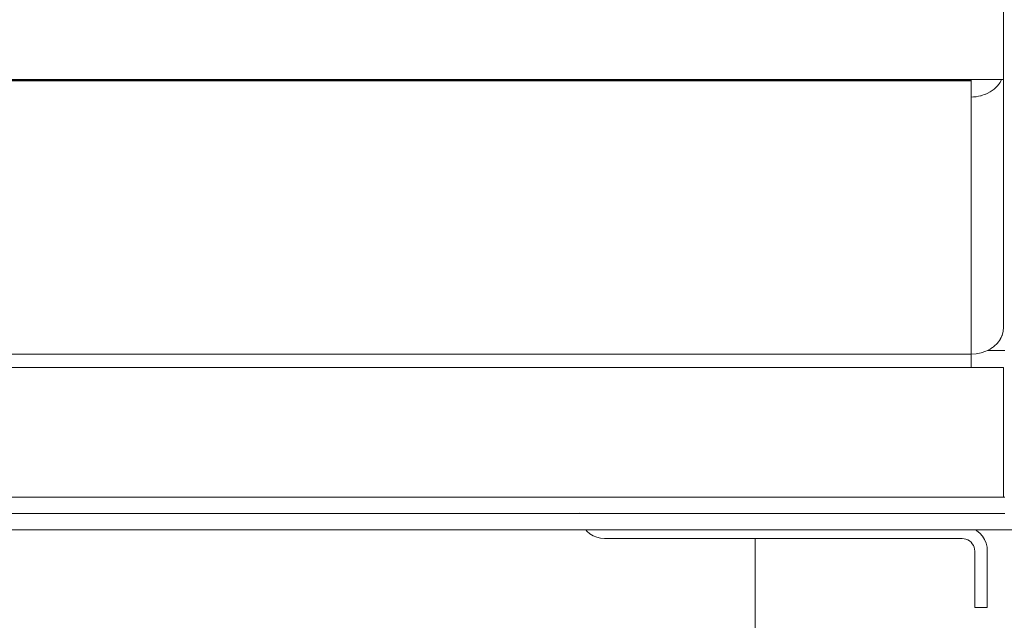
# Model space of a CAD drawing. Units: millimetres. Extents: x -7324 to 7697, y -744 to 4417.
# Drawn here: x 4371 to 4491, y 3743 to 3816 of the extents above; entities that cross this region are included whole.
import ezdxf

# ---------------------------------------------------------------- set-up
doc = ezdxf.new("R2010")
doc.units = ezdxf.units.MM
doc.header["$MEASUREMENT"] = 0
doc.layers.add('0_Pen_No__1', color=7, linetype='Continuous', lineweight=13)

msp = doc.modelspace()

# ---------------------------------------------------------------- linework, layer by layer
at = {"layer": '0_Pen_No__1', "linetype": 'Continuous'}
for p, q in [((4491.12, 3819.37), (4491.12, 3808.81)), ((4487.12, 3808.81), (3204.21, 3808.81)), ((3204.22, 3808.78), (4487.12, 3808.78)), ((3204.22, 3808.75), (4487.12, 3808.75)), ((4487.12, 3808.81), (4487.12, 3808.78)), ((4487.26, 3808.81), (4487.12, 3808.81)), ((4487.12, 3808.75), (4487.12, 3808.78)), ((4487.12, 3808.71), (4487.12, 3808.75)), ((4487.5, 3808.81), (4487.26, 3808.81)), ((4487.53, 3808.81), (4487.5, 3808.81)), ((4487.55, 3808.81), (4487.53, 3808.81)), ((4487.72, 3808.81), (4487.55, 3808.81)), ((4487.77, 3808.81), (4487.72, 3808.81)), ((4487.98, 3808.81), (4487.77, 3808.81)), ((4488, 3808.81), (4487.98, 3808.81)), ((4488.19, 3808.81), (4488, 3808.81)), ((4488.36, 3808.81), (4488.19, 3808.81)), ((4488.41, 3808.81), (4488.36, 3808.81)), ((4488.54, 3808.79), (4488.41, 3808.81)), ((4488.56, 3808.81), (4488.54, 3808.79)), ((4488.74, 3808.81), (4488.56, 3808.81)), ((4488.91, 3808.81), (4488.74, 3808.81)), ((4489.03, 3808.81), (4488.91, 3808.81)), ((4489.12, 3808.81), (4489.03, 3808.81)), ((4490.87, 3808.81), (4489.12, 3808.81)), ((4490.87, 3808.81), (4490.69, 3808.45)), ((4490.93, 3808.81), (4490.87, 3808.81)), ((4491.08, 3808.81), (4490.93, 3808.81)), ((4491.12, 3808.81), (4491.08, 3808.81)), ((4491.12, 3808.81), (4491.12, 3778.44)), ((3204.22, 3808.71), (4487.12, 3808.71)), ((3204.22, 3808.68), (4487.12, 3808.66)), ((3204.22, 3808.64), (4487.12, 3808.66)), ((4487.12, 3808.71), (4487.12, 3808.66)), ((4487.12, 3808.3), (4487.12, 3808.66)), ((4487.12, 3806.66), (4487.12, 3808.3)), ((4489.95, 3807.62), (4489.48, 3807.29)), ((4490.36, 3808.01), (4489.95, 3807.62)), ((4490.69, 3808.45), (4490.36, 3808.01)), ((4487.44, 3806.68), (4487.12, 3806.66)), ((4487.12, 3806.66), (4487.12, 3775.15)), ((4487.75, 3806.7), (4487.44, 3806.68)), ((4488.03, 3806.75), (4487.75, 3806.7)), ((4488.3, 3806.81), (4488.03, 3806.75)), ((4488.36, 3806.82), (4488.3, 3806.81)), ((4488.54, 3806.88), (4488.36, 3806.82)), ((4488.74, 3806.95), (4488.54, 3806.88)), ((4488.91, 3807), (4488.74, 3806.95)), ((4488.94, 3807.01), (4488.91, 3807)), ((4489.03, 3807.06), (4488.94, 3807.01)), ((4489.12, 3807.11), (4489.03, 3807.06)), ((4489.48, 3807.29), (4489.12, 3807.11)), ((4490.81, 3777.18), (4490.9, 3777.37)), ((4490.9, 3777.37), (4490.93, 3777.42)), ((4490.93, 3777.42), (4490.99, 3777.62)), ((4490.99, 3777.62), (4491.08, 3777.92)), ((4491.08, 3777.92), (4491.12, 3778.44)), ((4489.95, 3776.11), (4490.04, 3776.19)), ((4490.04, 3776.19), (4490.23, 3776.38)), ((4490.23, 3776.38), (4490.36, 3776.5)), ((4490.36, 3776.5), (4490.46, 3776.63)), ((4490.46, 3776.63), (4490.64, 3776.87)), ((4490.64, 3776.87), (4490.67, 3776.92)), ((4490.69, 3776.94), (4490.67, 3776.92)), ((4490.69, 3776.94), (4490.71, 3776.99)), ((4490.71, 3776.99), (4490.81, 3777.18)), ((4487.12, 3775.15), (3204.22, 3775.15)), ((4487.12, 3775.15), (4487.75, 3775.19)), ((4487.12, 3775.01), (4487.12, 3775.15)), ((4487.12, 3775.01), (4487.12, 3774.9)), ((4487.75, 3775.19), (4488.36, 3775.31)), ((4488.36, 3775.31), (4488.94, 3775.5)), ((4488.94, 3775.5), (4489.13, 3775.6)), ((4489.13, 3775.6), (4489.48, 3775.77)), ((4489.67, 3775.6), (4489.13, 3775.6)), ((4489.48, 3775.77), (4489.67, 3775.91)), ((4489.67, 3775.91), (4489.77, 3775.98)), ((4489.77, 3775.6), (4489.67, 3775.6)), ((4489.77, 3775.98), (4489.88, 3776.06)), ((4489.88, 3775.6), (4489.77, 3775.6)), ((4489.88, 3776.06), (4489.95, 3776.11)), ((4490.04, 3775.6), (4489.88, 3775.6)), ((4490.23, 3775.6), (4490.04, 3775.6)), ((4490.46, 3775.6), (4490.23, 3775.6)), ((4490.64, 3775.6), (4490.46, 3775.6)), ((4490.67, 3775.6), (4490.64, 3775.6)), ((4490.71, 3775.6), (4490.67, 3775.6)), ((4490.81, 3775.6), (4490.71, 3775.6)), ((4490.9, 3775.6), (4490.81, 3775.6)), ((4490.99, 3775.6), (4490.9, 3775.6)), ((4491.28, 3775.6), (4490.99, 3775.6)), ((4487.12, 3774.9), (4487.12, 3774.6)), ((4487.12, 3774.6), (4487.12, 3774.25)), ((4487.12, 3774.25), (4487.12, 3773.88)), ((4487.12, 3773.88), (4487.12, 3773.5)), ((3204.22, 3773.5), (4487.12, 3773.5)), ((4491.12, 3773.5), (4487.12, 3773.5)), ((4491.12, 3757.6), (4491.12, 3773.5)), ((4439.12, 3757.6), (3252.22, 3757.6)), ((4440.67, 3757.6), (4439.12, 3757.6)), ((4441.31, 3757.6), (4440.67, 3757.6)), ((4443.45, 3757.6), (4441.31, 3757.6)), ((4486.9, 3757.6), (4443.45, 3757.6)), ((4487.02, 3757.6), (4486.9, 3757.6)), ((4487.2, 3757.6), (4487.02, 3757.6)), ((4487.35, 3757.6), (4487.2, 3757.6)), ((4487.62, 3757.6), (4487.35, 3757.6)), ((4487.76, 3757.6), (4487.62, 3757.6)), ((4487.89, 3757.6), (4487.76, 3757.6)), ((4488.35, 3757.6), (4487.89, 3757.6)), ((4488.4, 3757.6), (4488.35, 3757.6)), ((4488.71, 3757.6), (4488.4, 3757.6)), ((4489.04, 3757.6), (4488.71, 3757.6)), ((4489.67, 3757.6), (4489.04, 3757.6)), ((4489.77, 3757.6), (4489.67, 3757.6)), ((4489.88, 3757.6), (4489.77, 3757.6)), ((4490.04, 3757.6), (4489.88, 3757.6)), ((4490.23, 3757.6), (4490.04, 3757.6)), ((4490.46, 3757.6), (4490.23, 3757.6)), ((4490.64, 3757.6), (4490.46, 3757.6)), ((4490.67, 3757.6), (4490.64, 3757.6)), ((4490.71, 3757.6), (4490.67, 3757.6)), ((4490.81, 3757.6), (4490.71, 3757.6)), ((4490.9, 3757.6), (4490.81, 3757.6)), ((4490.99, 3757.6), (4490.9, 3757.6)), ((4491.12, 3757.6), (4490.99, 3757.6)), ((4491.28, 3757.6), (4491.12, 3757.6)), ((4439.13, 3755.6), (4439.12, 3755.65)), ((4440.67, 3755.65), (4440.68, 3755.6)), ((4439.13, 3755.6), (3252.22, 3755.6)), ((4440.68, 3755.6), (4439.13, 3755.6)), ((4442.55, 3755.6), (4440.68, 3755.6)), ((4445.17, 3755.6), (4442.55, 3755.6)), ((4485.17, 3755.6), (4445.17, 3755.6)), ((4485.4, 3755.6), (4485.17, 3755.6)), ((4485.63, 3755.6), (4485.4, 3755.6)), ((4485.86, 3755.6), (4485.63, 3755.6)), ((4485.96, 3755.6), (4485.86, 3755.6)), ((4486.04, 3755.6), (4485.96, 3755.6)), ((4486.1, 3755.6), (4486.04, 3755.6)), ((4486.62, 3755.6), (4486.1, 3755.6)), ((4487.15, 3755.6), (4486.62, 3755.6)), ((4487.29, 3755.6), (4487.15, 3755.6)), ((4487.42, 3755.6), (4487.29, 3755.6)), ((4487.67, 3755.6), (4487.42, 3755.6)), ((4487.75, 3755.6), (4487.67, 3755.6)), ((4487.82, 3755.6), (4487.75, 3755.6)), ((4489.67, 3755.6), (4487.82, 3755.6)), ((4489.77, 3755.6), (4489.67, 3755.6)), ((4489.88, 3755.6), (4489.77, 3755.6)), ((4490.04, 3755.6), (4489.88, 3755.6)), ((4490.23, 3755.6), (4490.04, 3755.6)), ((4490.46, 3755.6), (4490.23, 3755.6)), ((4490.64, 3755.6), (4490.46, 3755.6)), ((4490.67, 3755.6), (4490.64, 3755.6)), ((4490.71, 3755.6), (4490.67, 3755.6)), ((4490.81, 3755.6), (4490.71, 3755.6)), ((4490.9, 3755.6), (4490.81, 3755.6)), ((4490.99, 3755.6), (4490.9, 3755.6)), ((4491.28, 3755.6), (4490.99, 3755.6)), ((3251.44, 3753.6), (4439.91, 3753.6)), ((4439.91, 3753.6), (4440.03, 3753.46)), ((4439.91, 3753.6), (4487.7, 3753.6)), ((4440.4, 3753.14), (4440.03, 3753.46)), ((4487.85, 3753.51), (4487.7, 3753.6)), ((4487.7, 3753.6), (4562.72, 3753.6)), ((4487.85, 3753.51), (4488.22, 3753.19)), ((4440.4, 3753.14), (4440.82, 3752.89)), ((4440.82, 3752.89), (4441.27, 3752.7)), ((4441.74, 3752.59), (4441.27, 3752.7)), ((4441.74, 3752.59), (4442.22, 3752.55)), ((4442.22, 3752.55), (4460.67, 3752.55)), ((4460.67, 3752.55), (4486.02, 3752.55)), ((4460.67, 3668.1), (4460.67, 3752.55)), ((4486.02, 3752.55), (4486.27, 3752.53)), ((4486.5, 3752.47), (4486.27, 3752.53)), ((4486.5, 3752.47), (4486.73, 3752.38)), ((4486.73, 3752.38), (4486.94, 3752.25)), ((4487.12, 3752.1), (4486.94, 3752.25)), ((4487.12, 3752.1), (4487.28, 3751.91)), ((4488.53, 3752.82), (4488.22, 3753.19)), ((4488.53, 3752.82), (4488.79, 3752.41)), ((4488.97, 3751.96), (4488.79, 3752.41)), ((4487.41, 3751.7), (4487.28, 3751.91)), ((4487.41, 3751.7), (4487.5, 3751.48)), ((4487.5, 3751.48), (4487.56, 3751.24)), ((4487.57, 3751), (4487.56, 3751.24)), ((4487.57, 3751), (4487.57, 3744.1)), ((4489.09, 3751.48), (4488.97, 3751.96)), ((4489.09, 3751.48), (4489.12, 3751)), ((4489.12, 3744.1), (4489.12, 3751)), ((4487.57, 3744.1), (4489.12, 3744.1))]:
    msp.add_line(p, q, dxfattribs=at)

doc.saveas('drawing.dxf')
